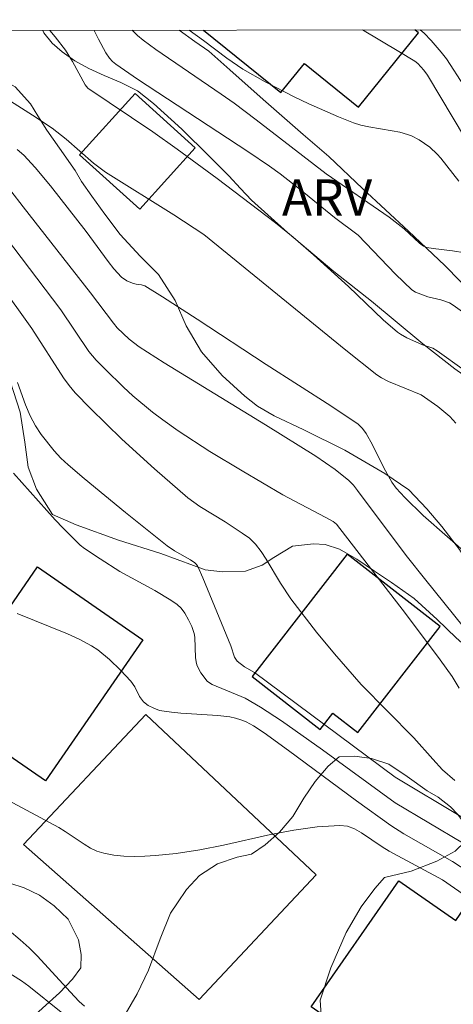
# Model space of a CAD drawing. Units: metres. Extents: x 282149 to 282665, y 1669907 to 1670472.
# Drawn here: x 282368 to 282386, y 1670426 to 1670467 of the extents above; entities that cross this region are included whole.
import ezdxf

# ---------------------------------------------------------------- set-up
doc = ezdxf.new("R2010")
doc.units = ezdxf.units.M
doc.header["$MEASUREMENT"] = 0
doc.layers.add('Articulacao', color=7, linetype='Continuous', lineweight=18)
doc.layers.add('Edificacoes', color=7, linetype='Continuous', lineweight=30)
for name, color, linetype, lineweight, true_color in [('Curvas_Intermediarias', 7, 'Continuous', 9, 0x783c14), ('Curvas_Mestras', 7, 'Continuous', 20, 0x783c14), ('Topon_Vegetacao', 7, 'Continuous', 9, 0x00ff33), ('Vegetacao', 7, 'Orla8', 9, 0x00ff33)]:
    doc.layers.add(name, color=color, linetype=linetype, lineweight=lineweight, true_color=true_color)
doc.styles.add('Arial', font='arial.ttf', dxfattribs={"height": 1.5})
doc.styles.get("Standard").update_dxf_attribs({"font": 'arial.ttf'})
doc.linetypes.add('Orla8', pattern='A,6,-0.5,["V",Standard,S=1,R=0,X=-0.5,Y=-1],-0.5,6,-0.5,["V",Standard,S=1,R=0,X=-0.5,Y=-1],-0.5', length=14)

msp = doc.modelspace()

# ---------------------------------------------------------------- linework, layer by layer
at = {"layer": 'Articulacao', "flags": 128}
msp.add_lwpolyline([(282165.343, 1670466.298), (282647.362, 1670467.068), (282648.235, 1669912.8), (282166.241, 1669912.03), (282165.343, 1670466.298)], close=True, dxfattribs=at)
at = {"layer": 'Curvas_Intermediarias', "flags": 128}
for points, elevation in [([(282369.574, 1670466.624), (282369.803, 1670466.362), (282370.226, 1670465.806), (282370.508, 1670465.337), (282371.041, 1670464.376), (282371.145, 1670464.247), (282373.836, 1670462.437), (282374.833, 1670461.729), (282376.492, 1670460.507), (282378.89, 1670458.685), (282379.629, 1670458.086), (282380.461, 1670457.367), (282381.909, 1670456.049), (282383.339, 1670454.681), (282383.935, 1670454.167), (282384.055, 1670454.081), (282384.316, 1670453.937), (282384.969, 1670453.652), (282385.385, 1670453.505), (282385.577, 1670453.404), (282386.692, 1670452.604)], 203), ([(282386.967, 1670454.761), (282386.235, 1670455.288), (282386.076, 1670455.377), (282385.729, 1670455.497), (282385.181, 1670455.633), (282385.005, 1670455.691), (282384.671, 1670455.826), (282384.518, 1670455.917), (282383.847, 1670456.562), (282382.313, 1670458.172), (282381.337, 1670458.898), (282379.908, 1670460.058), (282379.095, 1670460.698), (282378.652, 1670461.017), (282377.747, 1670461.622), (282373.197, 1670464.617), (282372.3, 1670465.23), (282372.16, 1670465.343), (282372.036, 1670465.475), (282371.886, 1670465.7), (282371.582, 1670466.27), (282371.404, 1670466.627)], 204), ([(282386.46, 1670460.4), (282385.722, 1670461.346), (282385.565, 1670461.523), (282385.264, 1670461.804), (282384.824, 1670462.11), (282384.505, 1670462.269), (282384.341, 1670462.332), (282384.032, 1670462.42), (282383.714, 1670462.485), (282382.743, 1670462.638), (282382.426, 1670462.71), (282382.119, 1670462.809), (282381.499, 1670463.057), (282380.272, 1670463.599), (282379.665, 1670463.89), (282378.47, 1670464.504), (282377.541, 1670465.029), (282376.884, 1670465.481), (282375.925, 1670466.206), (282375.338, 1670466.633)], 206), ([(282386.74, 1670462.153), (282385.17, 1670464.779), (282385.024, 1670464.984), (282384.766, 1670465.262), (282384.645, 1670465.352), (282383.986, 1670465.751), (282382.482, 1670466.645)], 207), ([(282384.864, 1670466.649), (282384.869, 1670466.645), (282385.028, 1670466.508), (282385.326, 1670466.209), (282385.74, 1670465.73), (282385.954, 1670465.455), (282386.689, 1670464.327)], 208), ([(282386.336, 1670450.405), (282386.091, 1670450.684), (282385.603, 1670451.096), (282384.909, 1670451.586), (282383.568, 1670452.134), (282383.276, 1670452.282), (282383.073, 1670452.411), (282381.796, 1670453.423), (282375.937, 1670458.195), (282374.693, 1670459.008), (282371.882, 1670460.775), (282371.388, 1670461.149), (282370.258, 1670462.129), (282369.674, 1670462.592), (282368.869, 1670463.132), (282367.221, 1670464.159)], 202), ([(282368.232, 1670461.709), (282368.509, 1670461.471), (282368.967, 1670460.969), (282369.604, 1670460.203), (282371.074, 1670458.328), (282371.989, 1670457.087), (282372.225, 1670456.786), (282372.532, 1670456.435), (282372.752, 1670456.293), (282372.993, 1670456.188), (282373.139, 1670456.153), (282373.369, 1670456.126), (282373.508, 1670456.076), (282374.23, 1670455.63), (282375.664, 1670454.711), (282378.517, 1670452.837), (282381.187, 1670451.131), (282382.305, 1670450.374), (282382.49, 1670450.191), (282382.641, 1670449.979), (282382.896, 1670449.518), (282383.37, 1670448.568), (282383.699, 1670447.979), (282383.881, 1670447.733), (282384.238, 1670447.346), (282384.993, 1670446.606), (282387.006, 1670444.834)], 201), ([(282367.751, 1670458.108), (282370.028, 1670455.086), (282371.188, 1670453.372), (282371.495, 1670453.009), (282371.863, 1670452.634), (282372.621, 1670451.898), (282373.012, 1670451.541), (282373.821, 1670450.862), (282374.24, 1670450.544), (282374.875, 1670450.097), (282376.183, 1670449.248), (282377.519, 1670448.44), (282379.202, 1670447.449), (282380.94, 1670446.536), (282381.283, 1670446.347), (282381.41, 1670446.247), (282384.267, 1670442.552), (282385.701, 1670440.648), (282386.19, 1670439.958), (282386.475, 1670439.476)], 199), ([(282386.297, 1670435.656), (282385.796, 1670436.107), (282385.393, 1670436.539), (282384.608, 1670437.425), (282382.43, 1670439.63), (282381.327, 1670440.888), (282380.593, 1670441.784), (282379.533, 1670443.159), (282379.108, 1670443.801), (282378.512, 1670444.793), (282378.3, 1670445.111), (282378.07, 1670445.413), (282377.951, 1670445.543), (282377.818, 1670445.661), (282377.526, 1670445.872), (282376.814, 1670446.335), (282375.768, 1670446.971), (282375.279, 1670447.334), (282373.907, 1670448.524), (282372.558, 1670449.748), (282371.256, 1670451.015), (282370.629, 1670451.667), (282370.373, 1670451.964), (282370.138, 1670452.279), (282368.842, 1670454.319), (282367.472, 1670456.21)], 198), ([(282368.246, 1670452.088), (282368.581, 1670451.163), (282368.766, 1670450.709), (282368.981, 1670450.306), (282369.222, 1670449.949), (282369.761, 1670449.274), (282370.037, 1670448.97), (282370.338, 1670448.688), (282371.003, 1670448.126), (282372.697, 1670446.721), (282374.418, 1670445.352), (282374.729, 1670445.142), (282375.383, 1670444.765), (282375.567, 1670444.645), (282375.639, 1670444.574), (282375.691, 1670444.489), (282375.892, 1670444.027), (282376.671, 1670442.159), (282377.052, 1670441.221), (282377.199, 1670440.751), (282377.309, 1670440.586), (282377.615, 1670440.35), (282378.027, 1670440.116), (282383.834, 1670435.796), (282386.543, 1670434.179)], 197), ([(282368.078, 1670448.345), (282369.798, 1670446.419), (282370.124, 1670446.077), (282370.831, 1670445.382), (282371.015, 1670445.238), (282371.657, 1670444.807), (282372.475, 1670444.289), (282373.913, 1670443.497), (282374.572, 1670443.111), (282374.842, 1670442.921), (282374.999, 1670442.774), (282375.153, 1670442.567), (282375.306, 1670442.298), (282375.435, 1670442.014), (282375.543, 1670441.726), (282375.571, 1670441.581), (282375.598, 1670440.726), (282375.63, 1670440.496), (282375.661, 1670440.387), (282375.807, 1670440.1), (282376.08, 1670439.761), (282376.173, 1670439.687), (282376.282, 1670439.63), (282377.644, 1670439.062), (282378.271, 1670438.688), (282379.139, 1670438.119), (282380.842, 1670436.928), (282383.835, 1670434.737), (282386.621, 1670433.088)], 196), ([(282386.786, 1670430.874), (282385.791, 1670431.555), (282383.587, 1670432.742), (282383.301, 1670432.915), (282382.452, 1670433.506), (282382.163, 1670433.664), (282381.866, 1670433.771), (282381.558, 1670433.809), (282380.611, 1670433.751), (282379.654, 1670433.615), (282378.688, 1670433.425), (282376.744, 1670432.989), (282375.769, 1670432.792), (282374.797, 1670432.645), (282373.938, 1670432.559), (282373.503, 1670432.534), (282373.069, 1670432.527), (282372.64, 1670432.542), (282372.219, 1670432.583), (282371.808, 1670432.655), (282371.526, 1670432.743), (282371.255, 1670432.871), (282370.991, 1670433.027), (282370.217, 1670433.559), (282369.953, 1670433.719), (282366.49, 1670435.566)], 194), ([(282371.017, 1670426.344), (282370.796, 1670426.54), (282370.42, 1670426.936), (282369.076, 1670428.405), (282368.724, 1670428.754), (282368.357, 1670429.085), (282367.896, 1670429.463)], 193), ([(282367.553, 1670427.921), (282368.405, 1670427.394), (282368.709, 1670427.174), (282370.044, 1670426.095)], 192)]:
    msp.add_lwpolyline(points, dxfattribs=dict(at, elevation=elevation))
at = {"layer": 'Curvas_Mestras', "flags": 128}
for points, elevation in [([(282386.715, 1670457.439), (282386.199, 1670457.532), (282385.401, 1670457.619), (282385.14, 1670457.661), (282385.003, 1670457.715), (282384.846, 1670457.844), (282384.203, 1670458.44), (282383.591, 1670458.915), (282380.99, 1670460.71), (282378.103, 1670462.938), (282377.19, 1670463.619), (282376.657, 1670463.998), (282373.957, 1670465.842), (282373.43, 1670466.227), (282373.198, 1670466.418), (282372.984, 1670466.63)], 205), ([(282367.97, 1670460.008), (282368.481, 1670459.347), (282371.255, 1670455.794), (282372.201, 1670454.533), (282372.36, 1670454.35), (282372.856, 1670453.877), (282373.262, 1670453.565), (282374.296, 1670452.907), (282378.482, 1670450.345), (282380.565, 1670449.048), (282381.359, 1670448.5), (282381.917, 1670448.044), (282382.111, 1670447.846), (282382.286, 1670447.629), (282384.289, 1670444.951), (282385.097, 1670443.925), (282386.641, 1670442.012)], 200), ([(282368.226, 1670442.558), (282370.311, 1670441.714), (282370.817, 1670441.48), (282371.306, 1670441.218), (282371.565, 1670441.052), (282372.047, 1670440.659), (282372.494, 1670440.218), (282372.919, 1670439.762), (282373.083, 1670439.526), (282373.283, 1670439.134), (282373.36, 1670439.016), (282373.452, 1670438.912), (282373.645, 1670438.761), (282373.868, 1670438.641), (282374.106, 1670438.556), (282374.601, 1670438.475), (282374.981, 1670438.438), (282376.514, 1670438.346), (282377.01, 1670438.288), (282377.24, 1670438.239), (282377.466, 1670438.169), (282377.681, 1670438.078), (282377.989, 1670437.911), (282378.434, 1670437.622), (282379.432, 1670436.904), (282382.243, 1670434.82), (282383.661, 1670433.796), (282384.191, 1670433.461), (282386.206, 1670432.318), (282387.559, 1670431.432)], 195)]:
    msp.add_lwpolyline(points, dxfattribs=dict(at, elevation=elevation))
at = {"layer": 'Edificacoes', "flags": 128}
msp.add_lwpolyline([(282375.921, 1670466.634), (282379.117, 1670464.056), (282380.09, 1670465.261), (282382.322, 1670463.46), (282384.796, 1670466.527), (282384.646, 1670466.648)], dxfattribs=at)
for points in [[(282373.097, 1670464.024), (282375.582, 1670461.783), (282373.294, 1670459.245), (282370.81, 1670461.488)], [(282369.396, 1670435.644), (282362.17, 1670440.631), (282365.051, 1670444.806), (282367.927, 1670442.821), (282369.068, 1670444.474), (282373.418, 1670441.472)], [(282381.851, 1670445.006), (282377.926, 1670439.956), (282380.74, 1670437.769), (282381.267, 1670438.446), (282382.294, 1670437.648), (282385.692, 1670442.02)], [(282368.498, 1670433.019), (282373.542, 1670438.38), (282380.577, 1670431.762), (282375.742, 1670426.623)], [(282392.238, 1670427.012), (282386.812, 1670419.202), (282381.33, 1670423.012), (282382.563, 1670424.786), (282380.363, 1670426.315), (282383.982, 1670431.524), (282386.338, 1670429.886), (282386.912, 1670430.712)]]:
    msp.add_lwpolyline(points, close=True, dxfattribs=at)
at = {"layer": 'Vegetacao', "flags": 128}
for points in [[(282363.519, 1670466.615), (282364.006, 1670466.101), (282364.599, 1670465.664), (282365.134, 1670465.389), (282365.638, 1670465.205), (282366.135, 1670465.065), (282366.792, 1670464.886), (282367.277, 1670464.763), (282368.147, 1670464.29), (282368.776, 1670463.594), (282369.081, 1670463.094), (282369.459, 1670462.502), (282369.984, 1670461.769), (282370.626, 1670460.848), (282370.892, 1670460.388), (282371.309, 1670459.779), (282371.843, 1670459.038), (282372.488, 1670458.204), (282373.306, 1670457.304), (282374.066, 1670456.549), (282374.759, 1670455.477), (282375.206, 1670454.424), (282375.838, 1670453.354), (282376.693, 1670452.38), (282377.636, 1670451.533), (282378.148, 1670451.115), (282378.846, 1670450.72), (282380.063, 1670450.137), (282381.758, 1670449.297), (282383.409, 1670448.339), (282384.406, 1670447.657), (282385.14, 1670446.869), (282385.764, 1670446.151), (282386.492, 1670445.194), (282387.099, 1670444.208), (282387.371, 1670443.562), (282387.666, 1670442.987), (282387.964, 1670442.189), (282388.122, 1670441.532), (282388.114, 1670441.032), (282388.007, 1670440.484), (282387.423, 1670440.609), (282386.955, 1670441.016), (282386.351, 1670441.554), (282385.568, 1670442.301), (282384.619, 1670443.176), (282383.689, 1670443.837), (282382.989, 1670444.303), (282382.256, 1670444.796), (282381.542, 1670445.205), (282380.953, 1670445.398), (282380.468, 1670445.431), (282379.593, 1670445.334), (282378.829, 1670444.869), (282378.349, 1670444.543), (282377.656, 1670444.297), (282376.712, 1670444.273), (282375.997, 1670444.356), (282375.506, 1670444.53), (282374.161, 1670445.028), (282372.414, 1670445.581), (282370.673, 1670446.208), (282369.685, 1670446.639), (282369.028, 1670447.686), (282368.686, 1670448.591), (282368.542, 1670449.63), (282368.354, 1670450.861), (282367.943, 1670452.141), (282367.476, 1670452.992), (282366.942, 1670453.643), (282366.289, 1670454.19), (282365.629, 1670454.473), (282365.058, 1670454.525), (282364.586, 1670454.339), (282364.134, 1670453.847), (282363.717, 1670453.127), (282363.195, 1670452.348), (282362.577, 1670451.714), (282361.948, 1670451.486), (282361.147, 1670451.442), (282360.624, 1670451.503), (282359.989, 1670451.73), (282359.47, 1670452.131), (282359.096, 1670452.833), (282358.786, 1670453.951), (282358.423, 1670455.229), (282358.066, 1670456.372), (282357.266, 1670457.815), (282356.535, 1670459), (282355.725, 1670460.153), (282355.11, 1670460.768), (282354.266, 1670461.32), (282353.743, 1670461.471), (282353.195, 1670461.526), (282352.429, 1670461.435), (282351.601, 1670461.15), (282350.956, 1670460.789), (282350.143, 1670460.158), (282349.542, 1670459.691), (282349.259, 1670458.797), (282349.186, 1670458.083), (282349.143, 1670457.333), (282349.179, 1670456.647), (282349.171, 1670455.978), (282349.118, 1670455.253), (282348.937, 1670454.55), (282348.772, 1670453.828), (282348.72, 1670453.238), (282349.231, 1670452.5), (282349.895, 1670452.388), (282350.763, 1670452.524), (282351.737, 1670452.894), (282352.249, 1670453.288), (282352.919, 1670453.295), (282353.707, 1670453.265), (282354.476, 1670453.14), (282355.148, 1670452.784), (282355.766, 1670452.223), (282356.335, 1670451.485), (282356.668, 1670450.69), (282356.691, 1670449.932), (282356.482, 1670449.378), (282356.716, 1670448.721), (282357.015, 1670448.137), (282357.441, 1670447.643), (282357.927, 1670447.039), (282358.292, 1670446.318), (282358.558, 1670445.385), (282358.676, 1670444.402), (282358.693, 1670443.553), (282358.701, 1670443.056), (282358.792, 1670442.559), (282359.051, 1670441.778), (282359.444, 1670440.823), (282360.067, 1670439.689), (282360.861, 1670438.516), (282361.367, 1670437.912), (282361.614, 1670437.283), (282361.886, 1670436.452), (282362.199, 1670435.438), (282362.668, 1670434.219), (282363.172, 1670433.048), (282363.464, 1670432.503), (282364.634, 1670432.216), (282365.546, 1670432.026), (282366.736, 1670431.761), (282367.931, 1670431.423), (282368.524, 1670431.233), (282369.149, 1670430.93), (282369.76, 1670430.482), (282370.34, 1670429.932), (282370.762, 1670429.081), (282370.878, 1670428.471), (282370.864, 1670427.932), (282370.514, 1670427.456), (282369.977, 1670426.899), (282369.27, 1670426.266), (282368.607, 1670425.644), (282368.117, 1670425.061), (282367.829, 1670424.493), (282367.757, 1670423.948), (282367.883, 1670423.442), (282368.217, 1670422.99), (282369.228, 1670422.804), (282369.988, 1670423.148), (282370.81, 1670423.691), (282371.668, 1670424.496), (282372.353, 1670425.436), (282372.687, 1670425.999), (282373.187, 1670426.848), (282373.646, 1670427.829), (282374.135, 1670429.117), (282374.559, 1670430.186), (282374.844, 1670430.616), (282375.226, 1670431.165), (282375.763, 1670431.739), (282376.495, 1670432.221), (282377.31, 1670432.494), (282377.91, 1670432.625), (282378.476, 1670433.01), (282379.068, 1670433.531), (282379.609, 1670434.17), (282380.064, 1670434.929), (282380.539, 1670435.621), (282381.077, 1670436.246), (282381.524, 1670436.64), (282382.169, 1670436.658), (282382.858, 1670436.564), (282383.575, 1670436.332), (282384.327, 1670435.827), (282385.155, 1670435.227), (282385.607, 1670434.969), (282386.12, 1670434.568), (282386.429, 1670434.257), (282386.696, 1670433.886), (282386.729, 1670433.147), (282386.316, 1670432.745), (282385.555, 1670432.328), (282384.501, 1670431.921), (282383.393, 1670431.653), (282382.996, 1670431.202), (282382.429, 1670430.451), (282381.807, 1670429.382), (282381.18, 1670427.923), (282380.746, 1670426.587), (282380.782, 1670425.975), (282380.828, 1670425.23), (282380.896, 1670424.359), (282381.091, 1670423.326), (282381.416, 1670422.21), (282381.743, 1670421.393), (282382.184, 1670420.807), (282382.993, 1670420.111), (282384.2, 1670419.385), (282385.529, 1670418.643), (282386.153, 1670418.306), (282386.816, 1670417.937), (282387.638, 1670417.533), (282388.304, 1670417.183), (282389.085, 1670416.782), (282389.617, 1670416.516), (282390.288, 1670415.801), (282390.67, 1670415.335), (282391.102, 1670414.723), (282391.639, 1670414.002), (282392.103, 1670413.266), (282392.197, 1670412.609), (282392.166, 1670411.954), (282392.011, 1670411.122), (282391.705, 1670410.079), (282391.417, 1670408.918), (282391.248, 1670407.85), (282391.301, 1670407.263), (282391.623, 1670406.195), (282392.062, 1670405.477), (282392.784, 1670404.84), (282393.667, 1670404.355), (282394.225, 1670404.083), (282394.49, 1670404.3), (282394.801, 1670404.658), (282395.188, 1670405.161), (282395.624, 1670405.73), (282396.021, 1670406.163), (282396.443, 1670406.4), (282396.794, 1670406.451), (282397.336, 1670406.412), (282398.095, 1670406.38), (282399.078, 1670406.32), (282400.179, 1670406.195), (282401.078, 1670406.033), (282401.576, 1670406.146), (282402.046, 1670406.319), (282402.529, 1670406.699), (282402.953, 1670407.644), (282403.003, 1670408.388), (282402.753, 1670409.324), (282402.268, 1670410.349), (282401.915, 1670410.857), (282401.034, 1670411.763), (282400.493, 1670412.335), (282400.166, 1670412.742), (282399.975, 1670413.203), (282399.735, 1670413.843), (282399.376, 1670414.509), (282398.791, 1670415.216), (282397.985, 1670415.903), (282397.221, 1670416.363), (282396.322, 1670416.558), (282395.017, 1670416.75), (282393.543, 1670416.989), (282392.07, 1670417.211), (282391.116, 1670417.432), (282390.568, 1670417.729), (282389.88, 1670418.262), (282389.292, 1670419.011), (282388.81, 1670420.005), (282388.634, 1670421.084), (282388.711, 1670422.037), (282388.984, 1670422.652), (282389.449, 1670423.477), (282390.058, 1670424.613), (282390.678, 1670425.898), (282390.964, 1670426.699), (282391.017, 1670427.497), (282390.87, 1670428.495), (282390.57, 1670429.655), (282390.292, 1670430.615), (282390.055, 1670431.197), (282389.842, 1670431.699), (282389.697, 1670432.199), (282389.612, 1670432.719), (282389.598, 1670433.261), (282389.692, 1670433.832), (282389.927, 1670434.622), (282390.224, 1670435.623), (282390.388, 1670436.132), (282389.95, 1670436.895), (282389.632, 1670437.322), (282389.327, 1670437.737), (282388.92, 1670438.4), (282389.155, 1670439.257), (282389.649, 1670440.101), (282390.425, 1670441.249), (282391.219, 1670442.29), (282391.74, 1670442.851), (282392.082, 1670443.173), (282392.542, 1670443.556), (282393.103, 1670443.981), (282393.741, 1670444.313), (282394.414, 1670444.608), (282394.768, 1670444.736), (282395.412, 1670444.927), (282396.219, 1670445.213), (282397.605, 1670445.577), (282399.122, 1670445.873), (282399.89, 1670445.956), (282400.773, 1670446.069), (282401.725, 1670446.107), (282403.273, 1670446.164), (282405.139, 1670446.139), (282406.467, 1670445.991), (282407.171, 1670445.786), (282408.201, 1670445.395), (282409.515, 1670444.63), (282410.85, 1670443.635), (282411.439, 1670443.615), (282412.169, 1670443.784), (282412.339, 1670444.195), (282412.528, 1670444.838), (282412.569, 1670444.942), (282412.766, 1670445.58), (282412.953, 1670446.695), (282413.12, 1670447.496), (282413.233, 1670447.997), (282413.53, 1670449.149), (282414.35, 1670451.094), (282415.461, 1670452.938), (282415.801, 1670453.4), (282416.401, 1670453.973), (282416.966, 1670454.599), (282417.586, 1670455.407), (282418.092, 1670456.176), (282418.166, 1670456.622), (282418.272, 1670457.978), (282418.407, 1670459.769), (282418.455, 1670460.963), (282418.632, 1670462.115), (282419.075, 1670463.964), (282419.999, 1670466.17), (282420.361, 1670466.705)], [(282374.913, 1670466.633), (282375.56, 1670466.17), (282376.137, 1670465.774), (282377.017, 1670465.002), (282378.383, 1670463.774), (282380.034, 1670462.324), (282381.094, 1670461.415), (282382.494, 1670460.097), (282384.384, 1670458.339), (282385.881, 1670456.917), (282386.521, 1670456.28), (282387.165, 1670455.587), (282387.655, 1670455.094), (282388.07, 1670454.706), (282388.452, 1670454.361), (282389.006, 1670453.826), (282389.369, 1670453.476), (282389.751, 1670453.091), (282390.353, 1670452.527), (282390.896, 1670451.988), (282391.497, 1670451.205), (282391.667, 1670450.471), (282391.252, 1670450.06), (282390.204, 1670450.292), (282389.379, 1670450.697), (282388.445, 1670451.229), (282387.433, 1670451.857), (282386.306, 1670452.652), (282384.976, 1670453.682), (282383.837, 1670454.632), (282382.856, 1670455.453), (282381.309, 1670456.679), (282379.385, 1670458.287), (282377.906, 1670459.613), (282377.457, 1670460.104), (282376.967, 1670460.623), (282376.155, 1670461.436), (282375.032, 1670462.546), (282373.861, 1670463.606), (282373.205, 1670464.129), (282372.515, 1670464.47), (282371.821, 1670464.767), (282371.183, 1670465.056), (282370.61, 1670465.368), (282370.089, 1670465.735), (282369.681, 1670466.097), (282369.333, 1670466.519), (282369.295, 1670466.624)]]:
    msp.add_lwpolyline(points, dxfattribs=at)

# ---------------------------------------------------------------- texts
at = {"layer": 'Topon_Vegetacao', "style": 'Arial'}
msp.add_text('ARV', height=1.5, dxfattribs=at).set_placement((282379.163, 1670458.974))

doc.saveas('drawing.dxf')
